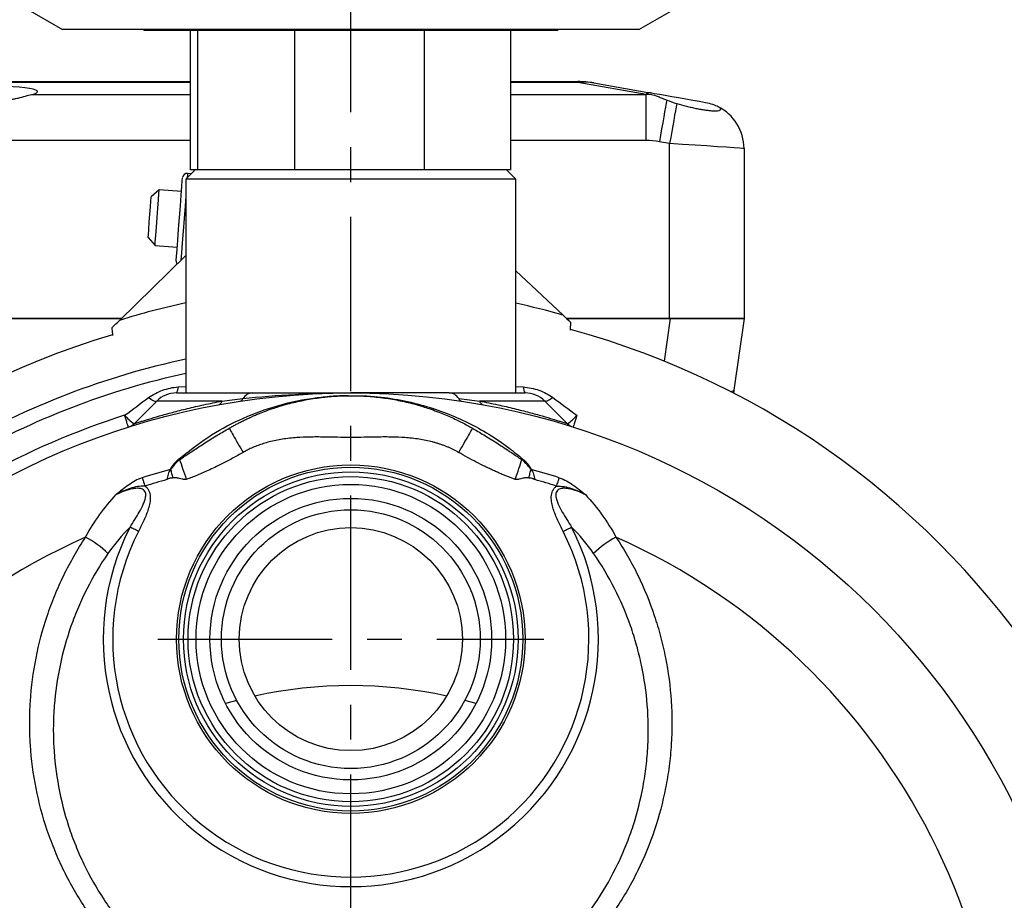
# Model space of a CAD drawing. Units: inches. Extents: x -1 to 2099, y -9 to 2961.
# Drawn here: x 1417 to 1523, y 1660 to 1755 of the extents above; entities that cross this region are included whole.
import ezdxf

# ---------------------------------------------------------------- set-up
doc = ezdxf.new("R2010")
doc.units = ezdxf.units.IN
doc.header["$MEASUREMENT"] = 0
doc.linetypes.add('CENTER', pattern=[2, 1.25, -0.25, 0.25, -0.25])
doc.layers.add('Centre', color=1, linetype='CENTER')
doc.layers.add('Dimension', color=44, linetype='Continuous')
doc.styles.get("Standard").update_dxf_attribs({"font": 'arial.ttf'})
doc.dimstyles.new('ISO-25', dxfattribs={"dimtxt": 2.5, "dimasz": 2.5, "dimexe": 1.25, "dimexo": 0.625, "dimtad": 1, "dimtxsty": 'Standard', "dimcen": 2.5, "dimadec": 0, "dimazin": 0, "dimtfac": 1, "dimtmove": 0, "dimatfit": 3, "dimfxl": 0, "dimarcsym": 0})

# ---------------------------------------------------------------- blocks, each defined once
blk = doc.blocks.new('*D239')
at = {"layer": 'Defpoints', "color": 0, "transparency": 16777216}
for p in [(1362.76, 1977.11), (1552.56, 1890.83), (1362.76, 1635.56)]:
    blk.add_point(p, dxfattribs=at)
at = {"layer": 'Dimension', "color": 0, "lineweight": -2, "transparency": 16777216}
for p, q in [((1362.76, 1645.56), (1362.76, 1987.11)), ((1552.56, 1900.83), (1552.56, 1987.11)), ((1519.56, 1977.11), (1395.76, 1977.11))]:
    blk.add_line(p, q, dxfattribs=at)
at = {"layer": 'Dimension', "color": 0, "transparency": 16777216}
for points in [[(1395.76, 1982.61), (1395.76, 1971.61), (1362.76, 1977.11)], [(1519.56, 1982.61), (1519.56, 1971.61), (1552.56, 1977.11)]]:
    blk.add_solid(points, dxfattribs=at)
at = {"layer": 'Dimension', "color": 0, "transparency": 16777216, "insert": (1457.66, 2004.61), "char_height": 25, "attachment_point": 5}
blk.add_mtext('E', dxfattribs=at)
blk = doc.blocks.new('*D240')
at = {"layer": 'Defpoints', "color": 0, "transparency": 16777216}
for p in [(1466.73, 1938.06), (1521.76, 1545.4), (1591.09, 1545.4)]:
    blk.add_point(p, dxfattribs=at)
at = {"layer": 'Dimension', "color": 0, "lineweight": -2, "transparency": 16777216}
for p, q in [((1476.73, 1938.06), (1601.09, 1938.06)), ((1591.09, 1905.06), (1591.09, 1769.23)), ((1591.09, 1578.4), (1591.09, 1714.23)), ((1531.76, 1545.4), (1601.09, 1545.4))]:
    blk.add_line(p, q, dxfattribs=at)
at = {"layer": 'Dimension', "color": 0, "transparency": 16777216}
for points in [[(1585.59, 1905.06), (1596.59, 1905.06), (1591.09, 1938.06)], [(1585.59, 1578.4), (1596.59, 1578.4), (1591.09, 1545.4)]]:
    blk.add_solid(points, dxfattribs=at)
at = {"layer": 'Dimension', "color": 0, "transparency": 16777216, "insert": (1591.09, 1741.73), "char_height": 25, "attachment_point": 5}
blk.add_mtext('D', dxfattribs=at)

msp = doc.modelspace()

# ---------------------------------------------------------------- linework, layer by layer
at = {"color": 7, "linetype": 'Continuous', "lineweight": 25}
for p, q in [((1417.259, 1756.47), (1421.259, 1754.161)), ((1483.259, 1754.161), (1487.259, 1756.47)), ((1480.908, 1754.161), (1421.259, 1754.161)), ((1430, 1754.161), (1430, 1754.061)), ((1430.002, 1754.061), (1430, 1754.061)), ((1430.087, 1754.061), (1430.002, 1754.061)), ((1431.142, 1754.061), (1430.087, 1754.061)), ((1433.336, 1754.061), (1431.142, 1754.061)), ((1434.373, 1754.061), (1433.336, 1754.061)), ((1435.821, 1754.061), (1434.373, 1754.061)), ((1435.029, 1739.061), (1435.029, 1754.061)), ((1446.243, 1754.061), (1435.821, 1754.061)), ((1435.821, 1739.061), (1435.821, 1754.061)), ((1450.681, 1754.061), (1446.243, 1754.061)), ((1446.243, 1739.061), (1446.243, 1754.061)), ((1451.593, 1754.061), (1450.681, 1754.061)), ((1451.717, 1754.061), (1451.593, 1754.061)), ((1452.772, 1754.061), (1451.717, 1754.061)), ((1454.27, 1754.061), (1452.772, 1754.061)), ((1455.213, 1754.061), (1454.27, 1754.061)), ((1455.213, 1754.061), (1455.213, 1754.161)), ((1455.887, 1754.061), (1455.213, 1754.061)), ((1460.188, 1754.061), (1455.887, 1754.061)), ((1469.489, 1754.061), (1460.188, 1754.061)), ((1460.188, 1739.061), (1460.188, 1754.061)), ((1470.44, 1754.061), (1469.489, 1754.061)), ((1469.489, 1739.061), (1469.489, 1754.061)), ((1471.38, 1754.061), (1470.44, 1754.061)), ((1473.574, 1754.061), (1471.38, 1754.061)), ((1474.517, 1754.061), (1473.574, 1754.061)), ((1474.517, 1754.061), (1474.517, 1754.161)), ((1483.259, 1754.161), (1480.908, 1754.161)), ((1400.327, 1748.561), (1435.029, 1748.561)), ((1469.489, 1748.561), (1476.667, 1748.561)), ((1476.667, 1748.463), (1476.667, 1748.561)), ((1484.027, 1747.166), (1476.667, 1748.463)), ((1478.404, 1748.409), (1484.22, 1747.383)), ((1484.027, 1742.214), (1484.027, 1747.166)), ((1486.556, 1741.894), (1485.45, 1742.089)), ((1486.556, 1723.061), (1486.556, 1741.894)), ((1494.556, 1741.365), (1494.556, 1723.061)), ((1435.509, 1739.061), (1434.509, 1738.061)), ((1434.509, 1738.061), (1434.509, 1715.061)), ((1470.009, 1738.061), (1434.509, 1738.061)), ((1435.099, 1738.651), (1434.697, 1738.681)), ((1435.821, 1739.061), (1435.029, 1739.061)), ((1446.243, 1739.061), (1435.821, 1739.061)), ((1460.188, 1739.061), (1446.243, 1739.061)), ((1469.489, 1739.061), (1460.188, 1739.061)), ((1470.009, 1738.061), (1469.009, 1739.061)), ((1470.009, 1715.061), (1470.009, 1738.061)), ((1431.652, 1736.906), (1430.794, 1736.169)), ((1434.047, 1736.725), (1431.652, 1736.906)), ((1430.462, 1731.781), (1431.199, 1730.923)), ((1431.199, 1730.923), (1433.594, 1730.742)), ((1434.509, 1729.862), (1427.381, 1722.865)), ((1470.009, 1728.182), (1475.089, 1723.423)), ((1427.579, 1723.061), (1371.536, 1723.061)), ((1371.556, 1723.061), (1427.579, 1723.061)), ((1475.476, 1723.061), (1486.556, 1723.061)), ((1486.634, 1723.061), (1475.476, 1723.061)), ((1494.556, 1723.061), (1486.556, 1723.061)), ((1486.634, 1723.061), (1494.556, 1723.061)), ((1494.556, 1723.061), (1493.475, 1715.365)), ((1433.501, 1715.061), (1441.669, 1715.061)), ((1462.848, 1715.061), (1471.016, 1715.061)), ((1493.475, 1715.365), (1493.417, 1715.036)), ((1493.467, 1715.309), (1493.42, 1715.034)), ((1428.943, 1711.745), (1431.38, 1714.182)), ((1438.41, 1714.182), (1431.38, 1714.182)), ((1473.137, 1714.182), (1466.108, 1714.182)), ((1475.574, 1711.745), (1473.137, 1714.182))]:
    msp.add_line(p, q, dxfattribs=at)
at = {"color": 8, "linetype": 'Continuous', "lineweight": 25}
for p, q in [((1430.002, 1754.161), (1430.002, 1754.061)), ((1430.087, 1754.061), (1430.087, 1754.161)), ((1431.142, 1754.161), (1431.142, 1754.061)), ((1433.336, 1754.061), (1433.336, 1754.161)), ((1434.373, 1754.161), (1434.373, 1754.061)), ((1450.681, 1754.061), (1450.681, 1754.161)), ((1451.593, 1754.161), (1451.593, 1754.061)), ((1451.717, 1754.061), (1451.717, 1754.161)), ((1452.772, 1754.161), (1452.772, 1754.061)), ((1454.27, 1754.061), (1454.27, 1754.161)), ((1455.887, 1754.161), (1455.887, 1754.061)), ((1470.44, 1754.061), (1470.44, 1754.161)), ((1471.38, 1754.161), (1471.38, 1754.061)), ((1473.574, 1754.061), (1473.574, 1754.161)), ((1435.029, 1748.463), (1399.631, 1748.463)), ((1476.667, 1748.463), (1469.489, 1748.463)), ((1417.899, 1747.166), (1435.029, 1747.166)), ((1469.489, 1747.166), (1484.027, 1747.166)), ((1435.029, 1742.214), (1394.644, 1742.214)), ((1484.027, 1742.214), (1469.489, 1742.214)), ((1485.988, 1718.462), (1486.634, 1723.061)), ((1433.7, 1715.702), (1434.509, 1715.757)), ((1470.009, 1715.757), (1470.817, 1715.702)), ((1439.996, 1681.968), (1438.786, 1681.631)), ((1465.731, 1681.631), (1464.522, 1681.968))]:
    msp.add_line(p, q, dxfattribs=at)
at = {"color": 7, "linetype": 'Continuous', "lineweight": 25, "flags": 128}
for points in [[(1490.424, 1746.289), (1489.767, 1746.405), (1489.046, 1746.532), (1488.29, 1746.666), (1487.525, 1746.801), (1486.779, 1746.932), (1486.08, 1747.055), (1485.453, 1747.166), (1484.922, 1747.259), (1484.506, 1747.333), (1484.22, 1747.383)], [(1486.241, 1746.574), (1486.182, 1746.238), (1486.108, 1745.817), (1486.02, 1745.32), (1485.921, 1744.757), (1485.812, 1744.139), (1485.695, 1743.48), (1485.574, 1742.792), (1485.45, 1742.089)], [(1487.315, 1746.197), (1487.252, 1745.842), (1487.177, 1745.417), (1487.091, 1744.931), (1486.996, 1744.39), (1486.893, 1743.806), (1486.784, 1743.188), (1486.671, 1742.547), (1486.556, 1741.894)], [(1494.556, 1741.365), (1494.435, 1741.373), (1494.074, 1741.397), (1493.484, 1741.436), (1492.684, 1741.489), (1491.698, 1741.554), (1490.556, 1741.63), (1489.292, 1741.713), (1487.945, 1741.802), (1486.556, 1741.894)], [(1433.651, 1731.49), (1433.741, 1732.675), (1433.837, 1733.947), (1433.932, 1735.201), (1434.018, 1736.336), (1434.088, 1737.26), (1434.136, 1737.899), (1434.159, 1738.2), (1434.16, 1738.22)], [(1430.484, 1732.082), (1430.527, 1732.65), (1430.586, 1733.42), (1430.65, 1734.275), (1430.712, 1735.083), (1430.76, 1735.723), (1430.788, 1736.097), (1430.794, 1736.169)], [(1431.23, 1731.333), (1431.281, 1732.006), (1431.349, 1732.909), (1431.427, 1733.933), (1431.504, 1734.955), (1431.572, 1735.851), (1431.622, 1736.514), (1431.649, 1736.864), (1431.652, 1736.906)], [(1430.462, 1731.781), (1430.463, 1731.802), (1430.484, 1732.082)], [(1431.199, 1730.923), (1431.203, 1730.972), (1431.23, 1731.333)], [(1433.481, 1729.246), (1433.487, 1729.327), (1433.519, 1729.745), (1433.575, 1730.486), (1433.651, 1731.49)], [(1430.509, 1714.553), (1430.661, 1714.439), (1430.806, 1714.341), (1430.941, 1714.261), (1431.063, 1714.202), (1431.17, 1714.164), (1431.26, 1714.148), (1431.33, 1714.154), (1431.38, 1714.182)], [(1474.008, 1714.553), (1473.856, 1714.439), (1473.712, 1714.341), (1473.577, 1714.261), (1473.455, 1714.202), (1473.348, 1714.164), (1473.258, 1714.148), (1473.187, 1714.154), (1473.137, 1714.182)], [(1428.334, 1711.375), (1428.326, 1711.399), (1428.304, 1711.469), (1428.268, 1711.584), (1428.219, 1711.74), (1428.159, 1711.93), (1428.089, 1712.15), (1428.013, 1712.392), (1427.933, 1712.647)], [(1476.585, 1712.647), (1476.504, 1712.392), (1476.428, 1712.15), (1476.359, 1711.93), (1476.299, 1711.74), (1476.25, 1711.584), (1476.213, 1711.469), (1476.191, 1711.399), (1476.184, 1711.375)], [(1429.833, 1705.932), (1429.865, 1705.834), (1429.898, 1705.73), (1429.933, 1705.62), (1429.969, 1705.506), (1430.007, 1705.389), (1430.045, 1705.268), (1430.084, 1705.146), (1430.123, 1705.023)], [(1474.395, 1705.023), (1474.434, 1705.146), (1474.473, 1705.268), (1474.511, 1705.389), (1474.549, 1705.506), (1474.585, 1705.62), (1474.62, 1705.73), (1474.653, 1705.834), (1474.684, 1705.932)], [(1429.424, 1700.153), (1429.298, 1700.216), (1429.174, 1700.279), (1429.052, 1700.341), (1428.933, 1700.402), (1428.819, 1700.46), (1428.71, 1700.515), (1428.607, 1700.567), (1428.511, 1700.616)], [(1475.094, 1700.153), (1475.219, 1700.216), (1475.344, 1700.279), (1475.466, 1700.341), (1475.584, 1700.402), (1475.699, 1700.46), (1475.808, 1700.515), (1475.911, 1700.567), (1476.006, 1700.616)]]:
    msp.add_lwpolyline(points, dxfattribs=at)
at = {"color": 8, "linetype": 'Continuous', "lineweight": 25, "flags": 128}
for points in [[(1434.697, 1738.681), (1434.69, 1738.599), (1434.661, 1738.213)], [(1434.509, 1736.2), (1434.429, 1735.149), (1434.328, 1733.809), (1434.226, 1732.46), (1434.13, 1731.203)], [(1434.13, 1731.203), (1434.049, 1730.13), (1433.99, 1729.353)]]:
    msp.add_lwpolyline(points, dxfattribs=at)
at = {"color": 7, "linetype": 'Continuous', "lineweight": 25}
for centre, radius in [((1452.259, 1635.561), 79.5), ((1452.259, 1688.561), 18.75), ((1452.259, 1688.561), 18.5), ((1452.259, 1688.561), 18), ((1452.259, 1688.561), 17.5), ((1452.259, 1688.561), 16.65), ((1452.259, 1688.561), 15.15), ((1452.259, 1688.561), 13.923), ((1452.259, 1688.561), 12)]:
    msp.add_circle(centre, radius, dxfattribs=at)
for centre, radius, start, end in [((1476.667, 1738.561), 10, 80, 90), ((1477.345, 1742.371), 6.129, 80.05174, 96.3465), ((1489.556, 1741.365), 5, 0, 63.79272), ((1434.659, 1738.183), 0.5, 85.66979, 175.66979), ((1433.979, 1729.208), 0.5, 175.66979, 213.40487), ((1452.259, 1635.561), 89.5, 106.64494, 74.68234), ((1452.259, 1635.561), 85, 102.05342, 120.00386), ((1452.259, 1635.561), 83.5, 102.27329, 119.91387), ((1433.501, 1712.061), 3, 90, 135), ((1432.821, 1715.623), 0.882, 320.41208, 5.15597), ((1441.76, 1713.745), 1.319, 93.94918, 147.55012), ((1462.758, 1713.745), 1.319, 32.44988, 86.05082), ((1471.696, 1715.623), 0.882, 174.84403, 219.58792), ((1471.016, 1712.061), 3, 45, 90), ((1437.806, 1714.379), 0.635, 285.49077, 341.92782), ((1440.242, 1714.57), 0.421, 286.24683, 343.86121), ((1464.275, 1714.57), 0.421, 196.13879, 253.75317), ((1466.712, 1714.379), 0.635, 198.07218, 254.50923), ((1432.668, 1716.937), 6.39, 222.17247, 234.33937), ((1471.849, 1716.937), 6.39, 305.66063, 317.82753), ((1427.883, 1712.806), 1.5, 287.51417, 315), ((1476.635, 1712.806), 1.5, 225, 252.48583), ((1434.7, 1709.592), 1.923, 240.10768, 243.61681), ((1469.818, 1709.592), 1.923, 296.38319, 299.89232), ((1452.259, 1635.561), 73.858, 105.22213, 107.67564), ((1452.259, 1635.561), 73.858, 72.32436, 74.77787), ((1452.259, 1635.561), 72.904, 105.7531, 107.67564), ((1452.259, 1635.561), 72.904, 72.32436, 74.2469), ((1452.259, 1688.561), 26.632, 153.08579, 26.91421), ((1452.259, 1688.561), 25.609, 153.08579, 26.91421), ((1452.259, 1635.561), 70.049, 114.03001, 65.96999), ((1418.027, 1689.168), 11.837, 46.73613, 61.17684), ((1486.49, 1689.168), 11.837, 118.82316, 133.26387)]:
    msp.add_arc(centre, radius, start, end, dxfattribs=at)
at = {"color": 8, "linetype": 'Continuous', "lineweight": 25}
for centre, radius, start, end in [((1451.073, 1647.502), 79, 102.10341, 107.45209), ((1453.165, 1647.526), 79, 73.8875, 77.6892), ((1452.259, 1635.561), 80.833, 107.51417, 119.32019), ((1452.259, 1635.561), 48, 77.58383, 102.41617)]:
    msp.add_arc(centre, radius, start, end, dxfattribs=at)
at = {"color": 7, "linetype": 'Continuous', "lineweight": 25}
for centre, major_axis, ratio, start_param, end_param in [((1414.556, 1747.474), (4, 0), 0.1405408, 5.7020582, 10.0059051), ((1484.582, 1737.165), (10.162, -1.792), 0.9690883, 1.7377844, 1.7938628), ((1484.582, 1737.165), (6.335, -1.117), 0.7773138, 1.5707963, 1.7938628)]:
    msp.add_ellipse(centre, major_axis=major_axis, ratio=ratio, start_param=start_param, end_param=end_param, dxfattribs=at)
at = {"color": 8, "linetype": 'Continuous', "lineweight": 25}
msp.add_ellipse((1485.494, 1716.061), major_axis=(7.981, -0.693), ratio=0.0859124, start_param=5.9845187, end_param=6.2786237, dxfattribs=at)
at = {"color": 7, "linetype": 'Continuous', "lineweight": 25}
for points, knots in [([(1411.213, 1747.166), (1411.397, 1747.126), (1411.61, 1747.067), (1411.972, 1746.967), (1412.1, 1746.931), (1412.367, 1746.86), (1412.506, 1746.824), (1412.792, 1746.756), (1412.94, 1746.723), (1413.247, 1746.663), (1413.407, 1746.636), (1413.888, 1746.57), (1414.216, 1746.545), (1414.72, 1746.544), (1414.889, 1746.55), (1415.22, 1746.574), (1415.383, 1746.591), (1415.704, 1746.636), (1415.864, 1746.663), (1416.171, 1746.723), (1416.32, 1746.756), (1416.751, 1746.859), (1417.022, 1746.934), (1417.502, 1747.067), (1417.715, 1747.126), (1417.899, 1747.166)], [0, 0, 0, 0, 0.125, 0.125, 0.1875, 0.1875, 0.25, 0.25, 0.3125, 0.3125, 0.375, 0.375, 0.5, 0.5, 0.5625, 0.5625, 0.625, 0.625, 0.6875, 0.6875, 0.75, 0.75, 0.875, 0.875, 1, 1, 1, 1]), ([(1484.078, 1747.37), (1484.071, 1747.369), (1484.004, 1747.366), (1484.211, 1747.27), (1484.504, 1747.199), (1484.605, 1747.174)], [0, 0, 0, 0, 0.0704855, 0.6792122, 1, 1, 1, 1]), ([(1484.605, 1747.174), (1484.805, 1747.129), (1485.046, 1747.048), (1485.463, 1746.89), (1485.61, 1746.831), (1485.916, 1746.707), (1486.075, 1746.642), (1486.241, 1746.574)], [0, 0, 0, 0, 0.5, 0.5, 0.75, 0.75, 1, 1, 1, 1]), ([(1487.315, 1746.197), (1487.66, 1746.1), (1488.007, 1746.006), (1488.531, 1745.875), (1488.707, 1745.833), (1489.053, 1745.753), (1489.222, 1745.716), (1489.555, 1745.646), (1489.718, 1745.615), (1490.037, 1745.557), (1490.192, 1745.531), (1490.486, 1745.488), (1490.625, 1745.47), (1490.89, 1745.441), (1491.016, 1745.43), (1491.364, 1745.41), (1491.555, 1745.412), (1491.853, 1745.445), (1491.955, 1745.475), (1492.037, 1745.536), (1492.052, 1745.559), (1492.059, 1745.609), (1492.05, 1745.636), (1491.988, 1745.721), (1491.899, 1745.785), (1491.764, 1745.851)], [0, 0, 0, 0, 0.125, 0.125, 0.1875, 0.1875, 0.25, 0.25, 0.3125, 0.3125, 0.375, 0.375, 0.4375, 0.4375, 0.5, 0.5, 0.625, 0.625, 0.75, 0.75, 0.8125, 0.8125, 0.875, 0.875, 1, 1, 1, 1]), ([(1491.764, 1745.851), (1491.695, 1745.885), (1491.614, 1745.923), (1491.431, 1746.001), (1491.327, 1746.043), (1490.989, 1746.161), (1490.727, 1746.236), (1490.424, 1746.289)], [0, 0, 0, 0, 0.25, 0.25, 0.5, 0.5, 1, 1, 1, 1]), ([(1475.903, 1722.661), (1475.891, 1722.506), (1475.868, 1722.196), (1475.846, 1721.907), (1475.84, 1721.832), (1475.839, 1721.818)], [0, 0, 0, 0, 0.4465528, 0.8934068, 1, 1, 1, 1]), ([(1426.668, 1721.246), (1426.664, 1721.288), (1426.653, 1721.404), (1426.622, 1721.709), (1426.596, 1721.973), (1426.585, 1722.085)], [0, 0, 0, 0, 0.2522962, 0.6835243, 1, 1, 1, 1]), ([(1430.509, 1714.553), (1430.967, 1714.889), (1431.478, 1715.153), (1432.288, 1715.443), (1432.567, 1715.522), (1433.13, 1715.641), (1433.414, 1715.681), (1433.7, 1715.702)], [0, 0, 0, 0, 0.5, 0.5, 0.75, 0.75, 1, 1, 1, 1]), ([(1439.168, 1711.256), (1439.28, 1711.32), (1439.507, 1711.45), (1439.857, 1711.641), (1440.22, 1711.832), (1440.597, 1712.023), (1440.987, 1712.214), (1441.392, 1712.402), (1441.81, 1712.589), (1442.344, 1712.815), (1443.021, 1713.083), (1443.782, 1713.356), (1444.612, 1713.625), (1445.709, 1713.941), (1447.145, 1714.276), (1448.866, 1714.56), (1450.573, 1714.725), (1452.259, 1714.777), (1453.944, 1714.725), (1455.652, 1714.56), (1457.373, 1714.276), (1458.808, 1713.941), (1459.905, 1713.625), (1460.735, 1713.356), (1461.497, 1713.083), (1462.259, 1712.781), (1462.955, 1712.482), (1463.604, 1712.18), (1464.218, 1711.875), (1464.798, 1711.569), (1465.169, 1711.358), (1465.35, 1711.256)], [0, 0, 0, 0, 0.0140088, 0.0284533, 0.0433381, 0.0586673, 0.0744444, 0.090673, 0.1073562, 0.1244968, 0.1540577, 0.1871694, 0.2133489, 0.2500296, 0.3128816, 0.3755442, 0.4413527, 0.500002, 0.5586476, 0.6244599, 0.6871224, 0.7499745, 0.7866525, 0.8128347, 0.8459425, 0.8755072, 0.9027107, 0.928748, 0.9536319, 0.977377, 1, 1, 1, 1]), ([(1440.647, 1714.452), (1442.443, 1714.646), (1444.321, 1714.8), (1447.26, 1714.956), (1448.248, 1714.995), (1449.743, 1715.035), (1450.243, 1715.044), (1450.997, 1715.054), (1451.248, 1715.057), (1451.753, 1715.06), (1452.007, 1715.061), (1452.259, 1715.061)], [0, 0, 0, 0, 0.5, 0.5, 0.75, 0.75, 0.875, 0.875, 0.9375, 0.9375, 1, 1, 1, 1]), ([(1441.669, 1715.061), (1442.467, 1715.061), (1443.288, 1715.061), (1444.978, 1715.061), (1445.847, 1715.061), (1447.621, 1715.061), (1448.528, 1715.061), (1449.911, 1715.061), (1450.377, 1715.061), (1451.313, 1715.061), (1451.786, 1715.061), (1452.259, 1715.061)], [0, 0, 0, 0, 0.25, 0.25, 0.5, 0.5, 0.75, 0.75, 0.875, 0.875, 1, 1, 1, 1]), ([(1462.848, 1715.061), (1462.05, 1715.061), (1461.229, 1715.061), (1459.54, 1715.061), (1458.671, 1715.061), (1456.897, 1715.061), (1455.989, 1715.061), (1454.606, 1715.061), (1454.141, 1715.061), (1453.205, 1715.061), (1452.732, 1715.061), (1452.259, 1715.061)], [0, 0, 0, 0, 0.25, 0.25, 0.5, 0.5, 0.75, 0.75, 0.875, 0.875, 1, 1, 1, 1]), ([(1470.817, 1715.702), (1471.104, 1715.681), (1471.39, 1715.64), (1471.955, 1715.521), (1472.231, 1715.442), (1472.77, 1715.249), (1473.035, 1715.134), (1473.539, 1714.87), (1473.779, 1714.721), (1474.008, 1714.553)], [0, 0, 0, 0, 0.25, 0.25, 0.5, 0.5, 0.75, 0.75, 1, 1, 1, 1]), ([(1428.943, 1711.745), (1428.943, 1711.745), (1429.19, 1711.827), (1429.782, 1712.013), (1429.915, 1712.054), (1430.204, 1712.144), (1430.361, 1712.192), (1430.867, 1712.345), (1431.25, 1712.458), (1431.888, 1712.64), (1432.112, 1712.703), (1432.579, 1712.832), (1432.824, 1712.899), (1433.581, 1713.1), (1434.117, 1713.237), (1435.247, 1713.511), (1435.84, 1713.649), (1437.084, 1713.92), (1437.736, 1714.054), (1438.41, 1714.182)], [0, 0, 0, 0, 0.25, 0.25, 0.3125, 0.3125, 0.375, 0.375, 0.5, 0.5, 0.5625, 0.5625, 0.625, 0.625, 0.75, 0.75, 0.875, 0.875, 1, 1, 1, 1]), ([(1466.108, 1714.182), (1466.781, 1714.054), (1467.432, 1713.92), (1468.682, 1713.648), (1469.278, 1713.51), (1470.409, 1713.235), (1470.943, 1713.098), (1471.948, 1712.831), (1472.42, 1712.7), (1473.273, 1712.457), (1473.656, 1712.343), (1474.161, 1712.191), (1474.318, 1712.143), (1474.607, 1712.053), (1474.739, 1712.012), (1475.328, 1711.826), (1475.574, 1711.745), (1475.574, 1711.745)], [0, 0, 0, 0, 0.125, 0.125, 0.25, 0.25, 0.375, 0.375, 0.5, 0.5, 0.625, 0.625, 0.6875, 0.6875, 0.75, 0.75, 1, 1, 1, 1]), ([(1433.846, 1707.87), (1433.984, 1707.964), (1434.444, 1708.276), (1435.145, 1708.748), (1435.911, 1709.254), (1436.816, 1709.838), (1437.884, 1710.505), (1438.761, 1711.018), (1439.168, 1711.256)], [0, 0, 0, 0, 0.0789341, 0.2627273, 0.4001252, 0.5147256, 0.7751488, 1, 1, 1, 1]), ([(1439.168, 1711.256), (1439.168, 1711.256), (1439.2, 1711.2), (1439.346, 1710.947), (1439.46, 1710.748), (1439.753, 1710.241), (1439.93, 1709.933), (1440.299, 1709.294), (1440.49, 1708.963), (1440.667, 1708.657)], [0, 0, 0, 0, 0.25, 0.25, 0.5, 0.5, 0.75, 0.75, 1, 1, 1, 1]), ([(1465.35, 1711.256), (1465.35, 1711.256), (1465.318, 1711.2), (1465.172, 1710.947), (1465.057, 1710.748), (1464.765, 1710.241), (1464.587, 1709.933), (1464.218, 1709.294), (1464.028, 1708.963), (1463.851, 1708.657)], [0, 0, 0, 0, 0.25, 0.25, 0.5, 0.5, 0.75, 0.75, 1, 1, 1, 1]), ([(1465.35, 1711.256), (1465.544, 1711.143), (1465.95, 1710.907), (1466.579, 1710.531), (1467.255, 1710.117), (1467.925, 1709.694), (1468.609, 1709.252), (1469.393, 1708.734), (1470.092, 1708.263), (1470.552, 1707.951), (1470.672, 1707.87)], [0, 0, 0, 0, 0.10745875, 0.22405757, 0.34993388, 0.4852785, 0.60109438, 0.73727487, 0.93152371, 1, 1, 1, 1]), ([(1463.851, 1708.657), (1463.758, 1708.71), (1463.57, 1708.816), (1463.28, 1708.963), (1462.983, 1709.104), (1462.679, 1709.237), (1462.366, 1709.362), (1462.046, 1709.479), (1461.718, 1709.588), (1461.383, 1709.689), (1460.691, 1709.878), (1459.587, 1710.1), (1458.142, 1710.258), (1456.638, 1710.317), (1455.508, 1710.316), (1454.493, 1710.295), (1453.539, 1710.275), (1452.259, 1710.252), (1450.978, 1710.275), (1450.025, 1710.295), (1449.01, 1710.316), (1447.88, 1710.317), (1446.376, 1710.258), (1444.931, 1710.1), (1443.735, 1709.86), (1442.868, 1709.613), (1442.28, 1709.414), (1441.718, 1709.189), (1441.179, 1708.941), (1440.836, 1708.751), (1440.667, 1708.657)], [0, 0, 0, 0, 0.0135686, 0.0272684, 0.0411137, 0.0551183, 0.0692955, 0.0836581, 0.0982186, 0.1129887, 0.1279799, 0.1889776, 0.2551211, 0.3116049, 0.3793629, 0.3980427, 0.4400103, 0.5000053, 0.5600003, 0.6019853, 0.6206477, 0.6883855, 0.7448894, 0.8110101, 0.8720306, 0.8988467, 0.9249793, 0.9504982, 0.9754784, 1, 1, 1, 1]), ([(1440.667, 1708.657), (1440.477, 1708.548), (1440.098, 1708.332), (1439.526, 1708.017), (1438.953, 1707.712), (1438.379, 1707.416), (1437.758, 1707.106), (1437.1, 1706.791), (1436.417, 1706.481), (1435.77, 1706.205), (1435.158, 1705.962), (1434.759, 1705.821), (1434.566, 1705.753)], [0, 0, 0, 0, 0.09704093, 0.19351886, 0.28945112, 0.38485529, 0.47974928, 0.5974501, 0.70826664, 0.81225193, 0.90947018, 1, 1, 1, 1]), ([(1469.951, 1705.753), (1469.832, 1705.795), (1469.589, 1705.879), (1469.219, 1706.019), (1468.836, 1706.171), (1468.438, 1706.337), (1468.026, 1706.516), (1467.601, 1706.708), (1467.162, 1706.913), (1466.543, 1707.212), (1465.753, 1707.611), (1464.798, 1708.119), (1464.167, 1708.477), (1463.851, 1708.657)], [0, 0, 0, 0, 0.0557905, 0.1141844, 0.1752031, 0.2388655, 0.3051883, 0.3741862, 0.4458723, 0.5202581, 0.6786557, 0.8385425, 1, 1, 1, 1]), ([(1432.866, 1706.828), (1432.904, 1706.933), (1432.959, 1707.034), (1433.082, 1707.228), (1433.153, 1707.321), (1433.381, 1707.594), (1433.555, 1707.765), (1433.742, 1707.926)], [0, 0, 0, 0, 0.25, 0.25, 0.5, 0.5, 1, 1, 1, 1]), ([(1433.846, 1707.87), (1433.721, 1707.785), (1433.495, 1707.568), (1433.113, 1707.116), (1432.96, 1706.885), (1432.866, 1706.828)], [0, 0, 0, 0, 0.5, 0.5, 1, 1, 1, 1]), ([(1433.846, 1707.87), (1433.933, 1707.612), (1434.046, 1707.282), (1434.297, 1706.544), (1434.435, 1706.14), (1434.566, 1705.753)], [0, 0, 0, 0, 0.5, 0.5, 1, 1, 1, 1]), ([(1469.951, 1705.753), (1470.083, 1706.14), (1470.22, 1706.544), (1470.472, 1707.282), (1470.584, 1707.612), (1470.672, 1707.87)], [0, 0, 0, 0, 0.5, 0.5, 1, 1, 1, 1]), ([(1471.651, 1706.828), (1471.557, 1706.885), (1471.405, 1707.116), (1471.022, 1707.568), (1470.796, 1707.785), (1470.672, 1707.87)], [0, 0, 0, 0, 0.5, 0.5, 1, 1, 1, 1]), ([(1470.776, 1707.926), (1470.962, 1707.765), (1471.135, 1707.596), (1471.364, 1707.323), (1471.435, 1707.228), (1471.559, 1707.034), (1471.613, 1706.932), (1471.651, 1706.828)], [0, 0, 0, 0, 0.5, 0.5, 0.75, 0.75, 1, 1, 1, 1]), ([(1432.866, 1706.828), (1432.755, 1706.678), (1432.669, 1706.511), (1432.573, 1706.229), (1432.546, 1706.131), (1432.501, 1705.932), (1432.483, 1705.829), (1432.466, 1705.727)], [0, 0, 0, 0, 0.5, 0.5, 0.75, 0.75, 1, 1, 1, 1]), ([(1432.866, 1706.828), (1432.901, 1706.702), (1432.941, 1706.554), (1433.027, 1706.238), (1433.073, 1706.07), (1433.117, 1705.907)], [0, 0, 0, 0, 0.5, 0.5, 1, 1, 1, 1]), ([(1471.401, 1705.907), (1471.445, 1706.07), (1471.491, 1706.238), (1471.577, 1706.554), (1471.617, 1706.702), (1471.651, 1706.828)], [0, 0, 0, 0, 0.5, 0.5, 1, 1, 1, 1]), ([(1471.651, 1706.828), (1471.763, 1706.679), (1471.849, 1706.51), (1471.945, 1706.228), (1471.971, 1706.132), (1472.016, 1705.932), (1472.035, 1705.829), (1472.052, 1705.727)], [0, 0, 0, 0, 0.5, 0.5, 0.75, 0.75, 1, 1, 1, 1]), ([(1429.833, 1705.932), (1429.557, 1705.844), (1429.3, 1705.724), (1428.806, 1705.45), (1428.568, 1705.296), (1428.107, 1704.977), (1427.883, 1704.81), (1427.444, 1704.467), (1427.228, 1704.289), (1427.018, 1704.109)], [0, 0, 0, 0, 0.25, 0.25, 0.5, 0.5, 0.75, 0.75, 1, 1, 1, 1]), ([(1433.117, 1705.907), (1433.103, 1705.904), (1433.07, 1705.897), (1433.009, 1705.888), (1432.902, 1705.876), (1432.767, 1705.861), (1432.609, 1705.805), (1432.517, 1705.755), (1432.466, 1705.727)], [0, 0, 0, 0, 0.0619245, 0.1511655, 0.2678928, 0.5364171, 0.7452863, 1, 1, 1, 1]), ([(1434.566, 1705.753), (1434.552, 1705.749), (1434.52, 1705.741), (1434.466, 1705.736), (1434.403, 1705.737), (1434.331, 1705.743), (1434.233, 1705.757), (1434.07, 1705.792), (1433.858, 1705.84), (1433.634, 1705.888), (1433.457, 1705.916), (1433.319, 1705.927), (1433.211, 1705.926), (1433.146, 1705.913), (1433.117, 1705.907)], [0, 0, 0, 0, 0.031137, 0.0677207, 0.110273, 0.1591248, 0.2144944, 0.3126316, 0.4999277, 0.6564078, 0.7801553, 0.8662634, 0.9391942, 1, 1, 1, 1]), ([(1471.401, 1705.907), (1471.384, 1705.911), (1471.348, 1705.919), (1471.291, 1705.925), (1471.226, 1705.927), (1471.155, 1705.924), (1471.045, 1705.914), (1470.883, 1705.888), (1470.659, 1705.84), (1470.448, 1705.792), (1470.279, 1705.755), (1470.17, 1705.741), (1470.084, 1705.736), (1470.012, 1705.738), (1469.97, 1705.749), (1469.951, 1705.753)], [0, 0, 0, 0, 0.0350721, 0.0743325, 0.1180889, 0.1665639, 0.2199208, 0.3433171, 0.5001359, 0.6874018, 0.785556, 0.8536815, 0.9117343, 0.9602177, 1, 1, 1, 1]), ([(1472.052, 1705.727), (1472.017, 1705.746), (1471.952, 1705.782), (1471.855, 1705.824), (1471.733, 1705.863), (1471.605, 1705.878), (1471.483, 1705.89), (1471.424, 1705.903), (1471.401, 1705.907)], [0, 0, 0, 0, 0.1747506, 0.3288804, 0.4637092, 0.7321872, 0.897076, 1, 1, 1, 1]), ([(1474.684, 1705.932), (1474.962, 1705.844), (1475.218, 1705.723), (1475.711, 1705.45), (1475.948, 1705.297), (1476.41, 1704.978), (1476.634, 1704.811), (1477.074, 1704.467), (1477.29, 1704.289), (1477.5, 1704.109)], [0, 0, 0, 0, 0.25, 0.25, 0.5, 0.5, 0.75, 0.75, 1, 1, 1, 1]), ([(1430.123, 1705.023), (1429.848, 1705.032), (1429.576, 1705.018), (1429.037, 1704.932), (1428.77, 1704.863), (1428.252, 1704.691), (1427.998, 1704.589), (1427.501, 1704.364), (1427.255, 1704.24), (1427.018, 1704.109)], [0, 0, 0, 0, 0.25, 0.25, 0.5, 0.5, 0.75, 0.75, 1, 1, 1, 1]), ([(1428.511, 1700.616), (1428.851, 1701.15), (1429.192, 1701.683), (1429.661, 1702.508), (1429.81, 1702.786), (1430.002, 1703.22), (1430.061, 1703.368), (1430.156, 1703.671), (1430.193, 1703.827), (1430.208, 1704.064), (1430.206, 1704.143), (1430.179, 1704.3), (1430.153, 1704.378), (1430.072, 1704.516), (1430.015, 1704.577), (1429.886, 1704.67), (1429.813, 1704.705), (1429.585, 1704.78), (1429.426, 1704.793), (1429.108, 1704.79), (1428.951, 1704.771), (1428.486, 1704.688), (1428.181, 1704.596), (1427.589, 1704.378), (1427.301, 1704.25), (1427.018, 1704.109)], [0, 0, 0, 0, 0.25, 0.25, 0.375, 0.375, 0.4375, 0.4375, 0.5, 0.5, 0.53125, 0.53125, 0.5625, 0.5625, 0.59375, 0.59375, 0.625, 0.625, 0.6875, 0.6875, 0.75, 0.75, 0.875, 0.875, 1, 1, 1, 1]), ([(1430.123, 1705.023), (1430.213, 1704.96), (1430.297, 1704.884), (1430.44, 1704.714), (1430.499, 1704.621), (1430.641, 1704.318), (1430.682, 1704.099), (1430.7, 1703.655), (1430.678, 1703.434), (1430.599, 1702.998), (1430.543, 1702.786), (1430.347, 1702.156), (1430.18, 1701.747), (1429.818, 1700.942), (1429.623, 1700.546), (1429.424, 1700.153)], [0, 0, 0, 0, 0.0625, 0.0625, 0.125, 0.125, 0.25, 0.25, 0.375, 0.375, 0.5, 0.5, 0.75, 0.75, 1, 1, 1, 1]), ([(1475.094, 1700.153), (1474.894, 1700.546), (1474.699, 1700.942), (1474.338, 1701.747), (1474.17, 1702.156), (1473.974, 1702.786), (1473.919, 1702.998), (1473.84, 1703.434), (1473.817, 1703.655), (1473.836, 1704.099), (1473.877, 1704.318), (1474.019, 1704.621), (1474.078, 1704.714), (1474.221, 1704.884), (1474.304, 1704.96), (1474.395, 1705.023)], [0, 0, 0, 0, 0.25, 0.25, 0.5, 0.5, 0.625, 0.625, 0.75, 0.75, 0.875, 0.875, 0.9375, 0.9375, 1, 1, 1, 1]), ([(1477.5, 1704.109), (1477.217, 1704.25), (1476.929, 1704.378), (1476.338, 1704.596), (1476.033, 1704.688), (1475.568, 1704.771), (1475.412, 1704.789), (1475.094, 1704.794), (1474.936, 1704.78), (1474.708, 1704.706), (1474.635, 1704.672), (1474.504, 1704.578), (1474.448, 1704.519), (1474.366, 1704.381), (1474.34, 1704.303), (1474.312, 1704.147), (1474.31, 1704.068), (1474.324, 1703.829), (1474.361, 1703.673), (1474.456, 1703.37), (1474.515, 1703.221), (1474.707, 1702.788), (1474.856, 1702.509), (1475.325, 1701.684), (1475.666, 1701.15), (1476.006, 1700.616)], [0, 0, 0, 0, 0.125, 0.125, 0.25, 0.25, 0.3125, 0.3125, 0.375, 0.375, 0.40625, 0.40625, 0.4375, 0.4375, 0.46875, 0.46875, 0.5, 0.5, 0.5625, 0.5625, 0.625, 0.625, 0.75, 0.75, 1, 1, 1, 1]), ([(1474.395, 1705.023), (1474.671, 1705.032), (1474.943, 1705.018), (1475.48, 1704.932), (1475.747, 1704.863), (1476.266, 1704.691), (1476.519, 1704.589), (1476.892, 1704.421), (1477.015, 1704.362), (1477.259, 1704.239), (1477.381, 1704.174), (1477.5, 1704.109)], [0, 0, 0, 0, 0.25, 0.25, 0.5, 0.5, 0.75, 0.75, 0.875, 0.875, 1, 1, 1, 1]), ([(1423.734, 1699.539), (1424.187, 1700.383), (1424.692, 1701.181), (1425.79, 1702.7), (1426.383, 1703.422), (1427.018, 1704.109)], [0, 0, 0, 0, 0.5, 0.5, 1, 1, 1, 1]), ([(1477.5, 1704.109), (1478.134, 1703.422), (1478.728, 1702.7), (1479.826, 1701.181), (1480.331, 1700.383), (1480.784, 1699.539)], [0, 0, 0, 0, 0.5, 0.5, 1, 1, 1, 1]), ([(1480.784, 1699.539), (1481.663, 1698.213), (1482.443, 1696.846), (1483.815, 1694.034), (1484.407, 1692.59), (1485.154, 1690.364), (1485.38, 1689.613), (1485.784, 1688.09), (1485.962, 1687.319), (1486.416, 1685.01), (1486.617, 1683.464), (1486.821, 1680.356), (1486.824, 1678.795), (1486.675, 1676.443), (1486.599, 1675.654), (1486.397, 1674.093), (1486.271, 1673.319), (1485.82, 1671.016), (1485.421, 1669.506), (1484.426, 1666.538), (1483.829, 1665.079), (1482.428, 1662.22), (1481.639, 1660.851), (1479.888, 1658.232), (1478.926, 1656.982), (1477.349, 1655.198), (1476.801, 1654.619), (1475.658, 1653.493), (1475.065, 1652.947), (1473.243, 1651.384), (1471.965, 1650.433), (1469.283, 1648.711), (1467.878, 1647.94), (1465.671, 1646.928), (1464.919, 1646.614), (1463.407, 1646.047), (1462.643, 1645.791), (1460.332, 1645.107), (1458.763, 1644.76), (1456.367, 1644.409), (1455.561, 1644.32), (1453.934, 1644.2), (1453.12, 1644.169), (1450.692, 1644.166), (1449.086, 1644.279), (1446.694, 1644.62), (1445.9, 1644.762), (1444.318, 1645.104), (1443.526, 1645.305), (1441.188, 1645.989), (1439.68, 1646.552), (1436.761, 1647.879), (1435.35, 1648.644), (1433.308, 1649.945), (1432.641, 1650.404), (1431.351, 1651.36), (1430.726, 1651.857), (1428.908, 1653.409), (1427.774, 1654.522), (1426.186, 1656.307), (1425.675, 1656.921), (1424.695, 1658.188), (1424.229, 1658.834), (1422.904, 1660.809), (1422.116, 1662.174), (1421.073, 1664.291), (1420.748, 1665.009), (1420.146, 1666.468), (1419.868, 1667.211), (1419.108, 1669.464), (1418.706, 1670.982), (1418.102, 1674.049), (1417.899, 1675.598), (1417.746, 1677.944), (1417.72, 1678.731), (1417.72, 1680.31), (1417.745, 1681.095), (1417.897, 1683.438), (1418.098, 1684.983), (1418.696, 1688.041), (1419.094, 1689.554), (1419.843, 1691.797), (1420.119, 1692.54), (1420.716, 1694), (1421.037, 1694.718), (1422.072, 1696.841), (1422.854, 1698.213), (1423.734, 1699.539)], [0, 0, 0, 0, 0.03125, 0.03125, 0.0625, 0.0625, 0.078125, 0.078125, 0.09375, 0.09375, 0.125, 0.125, 0.15625, 0.15625, 0.171875, 0.171875, 0.1875, 0.1875, 0.21875, 0.21875, 0.25, 0.25, 0.28125, 0.28125, 0.3125, 0.3125, 0.328125, 0.328125, 0.34375, 0.34375, 0.375, 0.375, 0.40625, 0.40625, 0.421875, 0.421875, 0.4375, 0.4375, 0.46875, 0.46875, 0.484375, 0.484375, 0.5, 0.5, 0.53125, 0.53125, 0.546875, 0.546875, 0.5625, 0.5625, 0.59375, 0.59375, 0.625, 0.625, 0.640625, 0.640625, 0.65625, 0.65625, 0.6875, 0.6875, 0.703125, 0.703125, 0.71875, 0.71875, 0.75, 0.75, 0.765625, 0.765625, 0.78125, 0.78125, 0.8125, 0.8125, 0.84375, 0.84375, 0.859375, 0.859375, 0.875, 0.875, 0.90625, 0.90625, 0.9375, 0.9375, 0.953125, 0.953125, 0.96875, 0.96875, 1, 1, 1, 1]), ([(1426.14, 1697.788), (1425.299, 1696.566), (1424.548, 1695.301), (1423.552, 1693.338), (1423.242, 1692.673), (1422.665, 1691.322), (1422.397, 1690.633), (1421.668, 1688.554), (1421.277, 1687.151), (1420.68, 1684.31), (1420.473, 1682.872), (1420.304, 1680.69), (1420.271, 1679.957), (1420.253, 1678.486), (1420.268, 1677.753), (1420.384, 1675.565), (1420.556, 1674.12), (1421.088, 1671.254), (1421.448, 1669.834), (1422.136, 1667.724), (1422.389, 1667.029), (1422.938, 1665.663), (1423.234, 1664.991), (1424.189, 1663.007), (1424.914, 1661.727), (1426.136, 1659.873), (1426.566, 1659.266), (1427.473, 1658.076), (1427.945, 1657.499), (1429.415, 1655.822), (1430.468, 1654.776), (1432.157, 1653.316), (1432.738, 1652.847), (1433.939, 1651.948), (1434.561, 1651.515), (1436.463, 1650.29), (1437.778, 1649.569), (1440.501, 1648.319), (1441.91, 1647.788), (1444.095, 1647.142), (1444.835, 1646.953), (1446.314, 1646.63), (1447.056, 1646.496), (1449.292, 1646.175), (1450.794, 1646.068), (1453.065, 1646.072), (1453.826, 1646.1), (1455.348, 1646.214), (1456.102, 1646.298), (1458.342, 1646.629), (1459.808, 1646.956), (1461.967, 1647.602), (1462.68, 1647.843), (1464.092, 1648.378), (1464.794, 1648.673), (1466.855, 1649.628), (1468.164, 1650.354), (1470.663, 1651.976), (1471.851, 1652.871), (1473.544, 1654.341), (1474.095, 1654.854), (1475.155, 1655.914), (1475.663, 1656.458), (1477.124, 1658.135), (1478.013, 1659.309), (1479.627, 1661.766), (1480.352, 1663.05), (1481.314, 1665.058), (1481.611, 1665.736), (1482.156, 1667.102), (1482.404, 1667.791), (1483.08, 1669.874), (1483.437, 1671.285), (1483.834, 1673.436), (1483.943, 1674.159), (1484.114, 1675.616), (1484.176, 1676.352), (1484.289, 1678.547), (1484.269, 1680.003), (1484.041, 1682.896), (1483.834, 1684.334), (1483.381, 1686.478), (1483.206, 1687.193), (1482.809, 1688.607), (1482.588, 1689.305), (1481.86, 1691.368), (1481.287, 1692.706), (1479.967, 1695.305), (1479.219, 1696.567), (1478.378, 1697.788)], [0, 0, 0, 0, 0.03125, 0.03125, 0.046875, 0.046875, 0.0625, 0.0625, 0.09375, 0.09375, 0.125, 0.125, 0.140625, 0.140625, 0.15625, 0.15625, 0.1875, 0.1875, 0.21875, 0.21875, 0.234375, 0.234375, 0.25, 0.25, 0.28125, 0.28125, 0.296875, 0.296875, 0.3125, 0.3125, 0.34375, 0.34375, 0.359375, 0.359375, 0.375, 0.375, 0.40625, 0.40625, 0.4375, 0.4375, 0.453125, 0.453125, 0.46875, 0.46875, 0.5, 0.5, 0.515625, 0.515625, 0.53125, 0.53125, 0.5625, 0.5625, 0.578125, 0.578125, 0.59375, 0.59375, 0.625, 0.625, 0.65625, 0.65625, 0.671875, 0.671875, 0.6875, 0.6875, 0.71875, 0.71875, 0.75, 0.75, 0.765625, 0.765625, 0.78125, 0.78125, 0.8125, 0.8125, 0.828125, 0.828125, 0.84375, 0.84375, 0.875, 0.875, 0.90625, 0.90625, 0.921875, 0.921875, 0.9375, 0.9375, 0.96875, 0.96875, 1, 1, 1, 1])]:
    msp.add_open_spline(points, degree=3, knots=knots, dxfattribs=at)
for points in [[(1486.241, 1746.574), (1486.578, 1746.436), (1486.934, 1746.305), (1487.315, 1746.197)], [(1475.089, 1723.423), (1475.362, 1723.168), (1475.633, 1722.914), (1475.903, 1722.661)], [(1426.585, 1722.085), (1426.849, 1722.343), (1427.114, 1722.604), (1427.381, 1722.865)], [(1427.933, 1712.647), (1428.796, 1713.29), (1429.656, 1713.926), (1430.509, 1714.553)], [(1438.41, 1714.182), (1439.122, 1714.277), (1439.868, 1714.367), (1440.647, 1714.452)], [(1463.871, 1714.452), (1464.65, 1714.367), (1465.396, 1714.277), (1466.108, 1714.182)], [(1474.008, 1714.553), (1474.861, 1713.926), (1475.722, 1713.29), (1476.585, 1712.647)], [(1428.511, 1700.616), (1427.644, 1699.751), (1426.847, 1698.815), (1426.14, 1697.788)], [(1478.378, 1697.788), (1477.67, 1698.815), (1476.874, 1699.751), (1476.006, 1700.616)]]:
    msp.add_open_spline(points, degree=3, dxfattribs=at)
at = {"color": 8, "linetype": 'Continuous', "lineweight": 25}
for points, knots in [([(1433.742, 1707.926), (1434.768, 1708.741), (1436.822, 1710.372), (1440.288, 1712.242), (1443.973, 1713.659), (1447.172, 1714.39), (1449.7, 1714.682), (1451.118, 1714.797), (1451.957, 1714.767), (1452.202, 1714.759)], [0, 0, 0, 0, 0.1963267, 0.3927191, 0.597871, 0.8027048, 0.8846473, 0.9663379, 1, 1, 1, 1]), ([(1452.677, 1714.748), (1453.253, 1714.743), (1454.87, 1714.73), (1457.352, 1714.37), (1460.864, 1713.562), (1464.931, 1711.977), (1468.429, 1709.866), (1470.275, 1708.34), (1470.776, 1707.926)], [0, 0, 0, 0, 0.0799796, 0.224734, 0.3701052, 0.6356257, 0.9010596, 1, 1, 1, 1])]:
    msp.add_open_spline(points, degree=3, knots=knots, dxfattribs=at)
at = {"layer": 'Centre', "ltscale": 15}
for p, q in [((1452.259, 1535.252), (1452.259, 1949.667)), ((1431.509, 1688.561), (1473.009, 1688.561))]:
    msp.add_line(p, q, dxfattribs=at)

# ---------------------------------------------------------------- dimensions: what is measured, and where the dimension line sits
at = {"layer": 'Dimension'}
dim = msp.add_linear_dim(base=(1362.759, 1977.113), p1=(1552.559, 1890.834), p2=(1362.759, 1635.561), text='E', dimstyle='ISO-25', override={"dimtxt": 25, "dimasz": 33, "dimexe": 10, "dimexo": 10, "dimgap": 15, "dimtih": 1, "dimtoh": 1, "dimadec": 2, "dimtzin": 0}, dxfattribs=at)
dim.commit()
dim.dimension.update_dxf_attribs({"geometry": '*D239', "text_midpoint": (1457.659, 2004.613)})
dim = msp.add_linear_dim(base=(1591.093, 1545.398), p1=(1466.726, 1938.061), p2=(1521.759, 1545.398), angle=90, text='D', dimstyle='ISO-25', override={"dimtxt": 25, "dimasz": 33, "dimexe": 10, "dimexo": 10, "dimgap": 15, "dimtih": 1, "dimtoh": 1, "dimdec": 1, "dimadec": 2, "dimtzin": 0}, dxfattribs=at)
dim.commit()
dim.dimension.update_dxf_attribs({"geometry": '*D240', "text_midpoint": (1591.093, 1741.73)})

doc.saveas('drawing.dxf')
